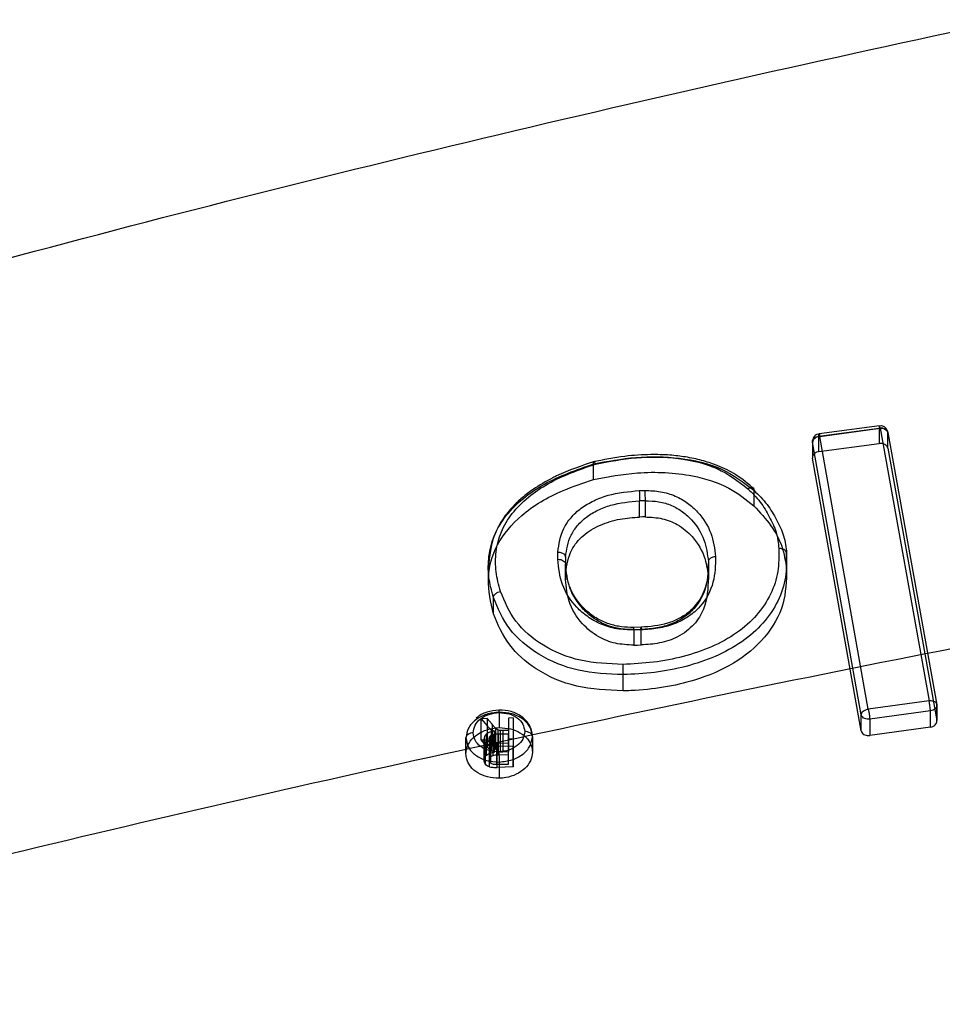
# Model space of a CAD drawing. Units: millimetres. Extents: x 18006 to 23531, y 42443 to 46901.
# Drawn here: x 19804 to 19865, y 45281 to 45347 of the extents above; entities that cross this region are included whole.
import ezdxf

# ---------------------------------------------------------------- set-up
doc = ezdxf.new("R2010")
doc.units = ezdxf.units.MM
doc.header["$LTSCALE"] = 200
doc.layers.add('OTWORY_MONTAŻOWE', color=1, linetype='Continuous')

msp = doc.modelspace()

# ---------------------------------------------------------------- linework, layer by layer
at = {"color": 7, "linetype": 'Continuous', "lineweight": 25}
for p, q in [((19856.913, 45319.38), (19860.941, 45319.917)), ((19860.948, 45320.063), (19856.919, 45319.525)), ((19856.969, 45319.362), (19860.997, 45319.899)), ((19860.941, 45319.917), (19860.941, 45318.876)), ((19860.997, 45319.899), (19864.265, 45301.706)), ((19861.509, 45318.569), (19861.509, 45319.614)), ((19861.509, 45319.614), (19864.777, 45301.427)), ((19856.485, 45319.078), (19856.485, 45317.905)), ((19859.73, 45300.769), (19856.49, 45318.983)), ((19856.49, 45318.983), (19856.49, 45317.909)), ((19856.913, 45318.339), (19856.913, 45319.38)), ((19856.913, 45318.339), (19860.941, 45318.876)), ((19860.209, 45301.142), (19856.969, 45319.362)), ((19861.509, 45318.569), (19864.777, 45300.383)), ((19841.849, 45317.521), (19841.849, 45317.519)), ((19841.849, 45316.476), (19841.849, 45317.519)), ((19859.73, 45299.695), (19856.49, 45317.909)), ((19852.568, 45315.758), (19852.568, 45314.722)), ((19845.302, 45315.063), (19844.932, 45315.054)), ((19844.932, 45313.972), (19844.932, 45315.054)), ((19845.302, 45315.063), (19845.302, 45313.981)), ((19839.987, 45311.298), (19839.987, 45310.821)), ((19839.987, 45311.298), (19839.987, 45310.25)), ((19849.526, 45310.984), (19849.526, 45309.912)), ((19854.752, 45310.501), (19854.752, 45311.548)), ((19854.768, 45310.029), (19854.768, 45311.128)), ((19834.835, 45310.923), (19834.835, 45309.833)), ((19839.987, 45309.773), (19839.987, 45310.821)), ((19849.538, 45309.554), (19849.538, 45310.64)), ((19839.987, 45310.25), (19839.987, 45309.773)), ((19835.163, 45307.515), (19835.163, 45308.592)), ((19845.028, 45306.61), (19844.533, 45306.598)), ((19844.545, 45306.452), (19845.04, 45306.464)), ((19844.545, 45306.452), (19844.545, 45305.417)), ((19845.04, 45305.429), (19845.04, 45306.464)), ((19843.827, 45302.361), (19843.827, 45303.446)), ((19864.265, 45301.706), (19860.209, 45301.142)), ((19864.777, 45301.427), (19864.777, 45300.383)), ((19864.781, 45300.247), (19864.781, 45301.43)), ((19834.752, 45300.509), (19834.345, 45300.499)), ((19834.345, 45300.499), (19834.769, 45300.004)), ((19834.345, 45299.085), (19834.345, 45300.499)), ((19835.075, 45300.131), (19834.752, 45300.509)), ((19834.752, 45300.509), (19834.752, 45299.095)), ((19835.554, 45300.939), (19835.554, 45299.906)), ((19836.497, 45300.553), (19836.175, 45300.545)), ((19836.175, 45300.545), (19836.175, 45299.72)), ((19836.175, 45300.545), (19836.175, 45299.131)), ((19836.497, 45300.553), (19836.497, 45298.694)), ((19836.497, 45300.553), (19836.497, 45299.139)), ((19859.73, 45299.695), (19859.73, 45300.769)), ((19860.225, 45300.463), (19860.224, 45300.463)), ((19860.301, 45300.467), (19860.225, 45300.463)), ((19864.357, 45301.031), (19860.301, 45300.467)), ((19860.301, 45300.467), (19860.301, 45299.383)), ((19864.357, 45299.947), (19864.357, 45301.031)), ((19834.769, 45298.59), (19834.769, 45300.004)), ((19835.038, 45298.348), (19835.038, 45299.762)), ((19835.075, 45300.131), (19835.075, 45298.717)), ((19835.308, 45299.879), (19835.308, 45298.465)), ((19835.47, 45299.761), (19835.47, 45298.346)), ((19864.357, 45299.947), (19860.301, 45299.383)), ((19833.334, 45298.161), (19833.334, 45299.233)), ((19834.345, 45299.085), (19834.752, 45299.095)), ((19834.543, 45297.737), (19834.543, 45299.151)), ((19834.712, 45298.076), (19834.712, 45299.49)), ((19834.752, 45299.095), (19835.075, 45298.717)), ((19834.877, 45299.16), (19834.877, 45297.746)), ((19834.942, 45299.33), (19834.942, 45297.916)), ((19835.131, 45299.445), (19835.131, 45298.031)), ((19835.232, 45298.261), (19835.232, 45299.675)), ((19835.478, 45299.488), (19836.175, 45299.505)), ((19835.478, 45299.488), (19835.478, 45298.074)), ((19835.619, 45299.715), (19835.619, 45298.301)), ((19836.175, 45299.72), (19835.8, 45299.711)), ((19835.8, 45299.711), (19835.8, 45298.296)), ((19836.175, 45299.72), (19836.175, 45298.306)), ((19836.175, 45299.505), (19836.175, 45298.892)), ((19836.175, 45298.091), (19836.175, 45299.505)), ((19836.175, 45298.306), (19836.175, 45299.131)), ((19836.497, 45299.139), (19836.497, 45297.28)), ((19837.775, 45299.319), (19837.775, 45298.272)), ((19860.225, 45299.376), (19860.301, 45299.383)), ((19834.769, 45298.59), (19834.345, 45299.085)), ((19834.644, 45297.46), (19834.644, 45298.875)), ((19834.918, 45297.289), (19834.918, 45298.703)), ((19835.002, 45297.531), (19835.002, 45298.945)), ((19835.401, 45298.872), (19836.175, 45298.892)), ((19835.401, 45297.458), (19835.401, 45298.872)), ((19835.413, 45298.667), (19836.497, 45298.694)), ((19835.413, 45297.253), (19835.413, 45298.667)), ((19836.175, 45297.477), (19836.175, 45298.892)), ((19836.497, 45297.28), (19836.497, 45298.694)), ((19836.175, 45298.091), (19835.478, 45298.074)), ((19835.8, 45298.296), (19836.175, 45298.306)), ((19836.175, 45297.477), (19836.175, 45298.091)), ((19835.401, 45297.458), (19836.175, 45297.477)), ((19836.497, 45297.28), (19835.413, 45297.253)), ((19835.554, 45297.612), (19835.554, 45296.525))]:
    msp.add_line(p, q, dxfattribs=at)
at = {"color": 7, "linetype": 'Continuous', "lineweight": 25, "flags": 128}
for points in [[(19844.914, 45315.738), (19845.1, 45315.742), (19845.285, 45315.747)], [(19845.302, 45313.981), (19845.117, 45313.976), (19844.932, 45313.972)], [(19839.47, 45311.15), (19839.569, 45311.146), (19839.666, 45311.128), (19839.756, 45311.099), (19839.834, 45311.058), (19839.899, 45311.007), (19839.947, 45310.949), (19839.977, 45310.886), (19839.987, 45310.821)], [(19844.545, 45306.452), (19844.541, 45306.516), (19844.538, 45306.563), (19844.535, 45306.591), (19844.532, 45306.597), (19844.53, 45306.583), (19844.528, 45306.549), (19844.528, 45306.496), (19844.528, 45306.426)], [(19845.023, 45306.438), (19844.775, 45306.432), (19844.528, 45306.426)], [(19845.023, 45306.438), (19845.023, 45306.508), (19845.024, 45306.561), (19845.026, 45306.596), (19845.028, 45306.61), (19845.03, 45306.603), (19845.033, 45306.575), (19845.037, 45306.528), (19845.04, 45306.464)], [(19844.545, 45305.417), (19844.793, 45305.423), (19845.04, 45305.429)], [(19835.554, 45300.939), (19835.551, 45301.004), (19835.547, 45301.051), (19835.544, 45301.078), (19835.541, 45301.085), (19835.539, 45301.07), (19835.538, 45301.036), (19835.537, 45300.982), (19835.537, 45300.911)], [(19833.816, 45299.558), (19833.721, 45299.55), (19833.63, 45299.53), (19833.547, 45299.499), (19833.474, 45299.459), (19833.414, 45299.41), (19833.37, 45299.355), (19833.343, 45299.295), (19833.334, 45299.233)], [(19836.497, 45299.139), (19836.336, 45299.135), (19836.175, 45299.131)], [(19837.775, 45299.319), (19837.765, 45299.384), (19837.735, 45299.447), (19837.687, 45299.504), (19837.622, 45299.554), (19837.543, 45299.594), (19837.454, 45299.623), (19837.357, 45299.641), (19837.257, 45299.645)]]:
    msp.add_lwpolyline(points, dxfattribs=at)
at = {"color": 7, "linetype": 'Continuous', "lineweight": 25}
for centre, radius, start, end in [((19862.137, 45315.828), 17.223, 180.3011, 182.57886), ((19862.528, 45315.837), 17.243, 180.30074, 182.57577), ((19860.992, 45304.222), 17.182, 180.31826, 182.58841), ((19852.282, 45298.388), 16.746, 180.33471, 182.65754)]:
    msp.add_arc(centre, radius, start, end, dxfattribs=at)
for points, knots in [([(19779.986, 45325.064), (19791.347, 45328.184), (19814.018, 45334.409), (19848.356, 45342.653), (19882.827, 45350.069), (19917.464, 45356.584), (19952.261, 45362.217), (19986.555, 45366.87), (20020.336, 45370.601), (20053.596, 45373.46), (20087.006, 45375.517), (20120.568, 45376.763), (20154.96, 45377.198), (20190.088, 45376.754), (20225.836, 45375.369), (20261.412, 45373.066), (20296.798, 45369.854), (20331.998, 45365.742), (20366.347, 45360.832), (20399.856, 45355.187), (20432.545, 45348.869), (20465.072, 45341.75), (20497.464, 45333.896), (20518.857, 45328.012), (20529.574, 45325.064)], [0, 0, 0, 0, 0.047057, 0.093899, 0.140565, 0.187095, 0.23353, 0.279913, 0.323639, 0.367398, 0.41123, 0.455178, 0.499284, 0.546244, 0.593081, 0.639767, 0.686352, 0.732884, 0.779412, 0.823318, 0.867295, 0.911379, 0.955603, 1, 1, 1, 1]), ([(19771.149, 45283.475), (19781.374, 45286.107), (19801.791, 45291.362), (19832.776, 45298.459), (19863.961, 45304.956), (19895.379, 45310.797), (19927.029, 45315.989), (19958.919, 45320.521), (19991.054, 45324.388), (20023.439, 45327.578), (20056.082, 45330.079), (20088.919, 45331.877), (20121.827, 45332.957), (20154.679, 45333.316), (20187.417, 45332.962), (20220.04, 45331.9), (20252.551, 45330.138), (20284.95, 45327.679), (20317.239, 45324.526), (20349.418, 45320.682), (20381.49, 45316.149), (20413.416, 45310.933), (20445.127, 45305.051), (20476.547, 45298.512), (20507.679, 45291.385), (20528.165, 45286.112), (20538.411, 45283.475)], [0, 0, 0, 0, 0.0417762, 0.0834248, 0.1249765, 0.1664645, 0.2079243, 0.2493943, 0.2909158, 0.3325328, 0.3742925, 0.4162448, 0.4581805, 0.4999206, 0.5415148, 0.5830119, 0.6244596, 0.6659042, 0.7073905, 0.7489614, 0.7906584, 0.8325206, 0.8744346, 0.9162949, 0.9581389, 1, 1, 1, 1]), ([(19856.985, 45319.53), (19856.922, 45319.523), (19856.83, 45319.513), (19856.705, 45319.449), (19856.605, 45319.366), (19856.518, 45319.23), (19856.481, 45319.089), (19856.487, 45319), (19856.489, 45318.969)], [0, 0, 0, 0, 0.22386, 0.325135, 0.495046, 0.683175, 0.889763, 1, 1, 1, 1]), ([(19856.913, 45319.38), (19856.912, 45319.401), (19856.909, 45319.446), (19856.91, 45319.49), (19856.913, 45319.52), (19856.919, 45319.529), (19856.929, 45319.517), (19856.94, 45319.487), (19856.953, 45319.436), (19856.963, 45319.389), (19856.969, 45319.362)], [0, 0, 0, 0, 0.1213952, 0.2500226, 0.3543028, 0.5000118, 0.610687, 0.7500185, 0.8524523, 1, 1, 1, 1]), ([(19860.997, 45319.899), (19860.991, 45319.927), (19860.981, 45319.974), (19860.968, 45320.024), (19860.957, 45320.054), (19860.948, 45320.066), (19860.941, 45320.057), (19860.938, 45320.027), (19860.938, 45319.984), (19860.94, 45319.939), (19860.941, 45319.917)], [0, 0, 0, 0, 0.147583, 0.249981, 0.389359, 0.499988, 0.645742, 0.749977, 0.878059, 1, 1, 1, 1]), ([(19861.509, 45319.614), (19861.502, 45319.657), (19861.492, 45319.723), (19861.428, 45319.796), (19861.349, 45319.853), (19861.243, 45319.891), (19861.116, 45319.908), (19861.039, 45319.902), (19860.997, 45319.899)], [0, 0, 0, 0, 0.2428052, 0.369613, 0.4998265, 0.7096593, 0.8448721, 1, 1, 1, 1]), ([(19861.506, 45319.655), (19861.501, 45319.677), (19861.483, 45319.756), (19861.416, 45319.881), (19861.297, 45319.987), (19861.16, 45320.054), (19861.066, 45320.062), (19861.014, 45320.067)], [0, 0, 0, 0, 0.094908, 0.351064, 0.596999, 0.772742, 1, 1, 1, 1]), ([(19856.969, 45319.362), (19856.93, 45319.355), (19856.857, 45319.343), (19856.739, 45319.299), (19856.64, 45319.241), (19856.567, 45319.171), (19856.507, 45319.089), (19856.497, 45319.025), (19856.49, 45318.983)], [0, 0, 0, 0, 0.1552599, 0.2905004, 0.500152, 0.6309574, 0.7579608, 1, 1, 1, 1]), ([(19861.509, 45318.569), (19861.503, 45318.594), (19861.489, 45318.643), (19861.431, 45318.733), (19861.318, 45318.823), (19861.136, 45318.885), (19861.005, 45318.879), (19860.941, 45318.876)], [0, 0, 0, 0, 0.129449, 0.257721, 0.50954, 0.756919, 1, 1, 1, 1]), ([(19856.913, 45318.339), (19856.856, 45318.327), (19856.767, 45318.308), (19856.659, 45318.249), (19856.578, 45318.184), (19856.519, 45318.104), (19856.49, 45318.024), (19856.483, 45317.96), (19856.488, 45317.924), (19856.49, 45317.909)], [0, 0, 0, 0, 0.2210994, 0.3533894, 0.4998833, 0.6720025, 0.8127808, 0.9221347, 1, 1, 1, 1]), ([(19835.163, 45308.592), (19835.046, 45309.047), (19834.81, 45309.959), (19834.813, 45311.372), (19835.181, 45312.773), (19835.96, 45314.095), (19837.119, 45315.244), (19839.002, 45316.524), (19840.713, 45317.123), (19841.849, 45317.52)], [0, 0, 0, 0, 0.1240101, 0.2488991, 0.3751783, 0.5014714, 0.628273, 0.7531619, 1, 1, 1, 1]), ([(19835.633, 45309.001), (19835.52, 45309.438), (19835.294, 45310.311), (19835.296, 45311.66), (19835.641, 45312.986), (19836.37, 45314.236), (19837.461, 45315.326), (19839.253, 45316.552), (19840.89, 45317.129), (19841.982, 45317.514)], [0, 0, 0, 0, 0.125272, 0.250218, 0.375406, 0.5000584, 0.6256254, 0.7502982, 1, 1, 1, 1]), ([(19841.958, 45317.692), (19841.073, 45317.4), (19840.104, 45317.08), (19839.223, 45316.639), (19839.145, 45316.6)], [0, 0, 0, 0, 0.912484, 1, 1, 1, 1]), ([(19850.054, 45317.442), (19849.731, 45317.554), (19849.072, 45317.784), (19848.023, 45317.996), (19846.884, 45318.128), (19845.526, 45318.163), (19843.79, 45318.049), (19842.515, 45317.793), (19841.803, 45317.65)], [0, 0, 0, 0, 0.126574, 0.259013, 0.385974, 0.536467, 0.740836, 1, 1, 1, 1]), ([(19841.849, 45317.52), (19841.848, 45317.561), (19841.846, 45317.623), (19841.861, 45317.66), (19841.872, 45317.667), (19841.886, 45317.666), (19841.904, 45317.654), (19841.938, 45317.609), (19841.966, 45317.548), (19841.982, 45317.514)], [0, 0, 0, 0, 0.24035, 0.368955, 0.499509, 0.515329, 0.648538, 0.80425, 1, 1, 1, 1]), ([(19841.849, 45317.519), (19842.788, 45317.695), (19844.681, 45318.05), (19847.619, 45317.996), (19850.501, 45317.338), (19851.878, 45316.286), (19852.568, 45315.759)], [0, 0, 0, 0, 0.2453967, 0.4949813, 0.7469433, 1, 1, 1, 1]), ([(19841.982, 45317.514), (19842.89, 45317.684), (19844.71, 45318.026), (19847.514, 45317.975), (19850.234, 45317.352), (19851.522, 45316.359), (19852.166, 45315.864)], [0, 0, 0, 0, 0.249806, 0.500865, 0.750775, 1, 1, 1, 1]), ([(19841.849, 45316.476), (19842.822, 45316.66), (19844.402, 45316.957), (19846.648, 45316.979), (19848.752, 45316.735), (19850.909, 45316.059), (19852.042, 45315.146), (19852.568, 45314.722)], [0, 0, 0, 0, 0.254096, 0.412674, 0.570976, 0.801041, 1, 1, 1, 1]), ([(19852.575, 45315.848), (19852.19, 45316.182), (19851.487, 45316.792), (19850.551, 45317.248), (19850.09, 45317.428), (19850.054, 45317.442)], [0, 0, 0, 0, 0.52725, 0.96298, 1, 1, 1, 1]), ([(19835.163, 45307.515), (19834.991, 45308.279), (19834.644, 45309.814), (19835.262, 45312.154), (19837.022, 45314.26), (19839.397, 45315.662), (19841.161, 45316.248), (19841.849, 45316.476)], [0, 0, 0, 0, 0.2067172, 0.4149219, 0.6167145, 0.8506927, 1, 1, 1, 1]), ([(19839.145, 45316.6), (19838.69, 45316.349), (19837.956, 45315.946), (19837.091, 45315.277), (19836.399, 45314.627), (19835.751, 45313.821), (19835.013, 45312.487), (19834.903, 45311.354), (19834.83, 45310.601)], [0, 0, 0, 0, 0.181239, 0.291973, 0.39541, 0.532507, 0.689494, 1, 1, 1, 1]), ([(19839.47, 45311.634), (19839.547, 45312.17), (19839.664, 45312.974), (19840.321, 45313.942), (19840.995, 45314.58), (19841.847, 45315.083), (19843.135, 45315.578), (19844.202, 45315.674), (19844.914, 45315.738)], [0, 0, 0, 0, 0.249655, 0.374914, 0.499788, 0.625088, 0.749942, 1, 1, 1, 1]), ([(19845.285, 45315.747), (19845.637, 45315.735), (19846.344, 45315.711), (19847.329, 45315.406), (19848.164, 45314.928), (19849.045, 45314.118), (19849.804, 45312.912), (19849.94, 45311.857), (19850.008, 45311.328)], [0, 0, 0, 0, 0.124804, 0.250181, 0.375638, 0.500515, 0.749763, 1, 1, 1, 1]), ([(19852.166, 45315.864), (19852.205, 45315.886), (19852.277, 45315.927), (19852.365, 45315.946), (19852.419, 45315.947), (19852.464, 45315.938), (19852.506, 45315.919), (19852.556, 45315.866), (19852.563, 45315.801), (19852.568, 45315.759)], [0, 0, 0, 0, 0.1879103, 0.3406214, 0.4463446, 0.5005917, 0.6302175, 0.7585897, 1, 1, 1, 1]), ([(19852.166, 45315.864), (19852.453, 45315.575), (19853.03, 45314.995), (19853.607, 45313.995), (19854.112, 45312.967), (19854.194, 45312.235), (19854.235, 45311.869)], [0, 0, 0, 0, 0.2494413, 0.4997934, 0.7501218, 1, 1, 1, 1]), ([(19852.568, 45315.758), (19852.568, 45315.758), (19852.568, 45315.759), (19852.568, 45315.759), (19852.568, 45315.759)], [0, 0, 0, 0, 0.500058, 1, 1, 1, 1]), ([(19852.568, 45315.758), (19852.877, 45315.448), (19853.485, 45314.838), (19854.093, 45313.79), (19854.621, 45312.712), (19854.708, 45311.941), (19854.752, 45311.549)], [0, 0, 0, 0, 0.253835, 0.499423, 0.745579, 1, 1, 1, 1]), ([(19839.987, 45311.299), (19840.058, 45311.794), (19840.165, 45312.532), (19840.762, 45313.419), (19841.366, 45313.995), (19842.131, 45314.451), (19843.302, 45314.904), (19844.278, 45314.994), (19844.932, 45315.054)], [0, 0, 0, 0, 0.253041, 0.377023, 0.49965, 0.622879, 0.747197, 1, 1, 1, 1]), ([(19845.302, 45315.063), (19845.61, 45315.053), (19846.227, 45315.034), (19847.091, 45314.767), (19847.832, 45314.34), (19848.634, 45313.598), (19849.337, 45312.472), (19849.462, 45311.483), (19849.525, 45310.984)], [0, 0, 0, 0, 0.119894, 0.240175, 0.362354, 0.486848, 0.741447, 1, 1, 1, 1]), ([(19852.568, 45314.722), (19852.971, 45314.287), (19853.745, 45313.452), (19854.515, 45312.015), (19854.672, 45311.012), (19854.752, 45310.501)], [0, 0, 0, 0, 0.347437, 0.667472, 1, 1, 1, 1]), ([(19839.987, 45310.25), (19840.068, 45310.775), (19840.204, 45311.666), (19841.108, 45312.772), (19842.263, 45313.475), (19843.59, 45313.877), (19844.497, 45313.941), (19844.932, 45313.972)], [0, 0, 0, 0, 0.2691482, 0.4576577, 0.6466224, 0.8310604, 1, 1, 1, 1]), ([(19845.302, 45313.981), (19845.688, 45313.962), (19846.461, 45313.925), (19847.583, 45313.46), (19848.635, 45312.563), (19849.362, 45311.315), (19849.475, 45310.344), (19849.526, 45309.912)], [0, 0, 0, 0, 0.150194, 0.300414, 0.493544, 0.774905, 1, 1, 1, 1]), ([(19839.47, 45311.15), (19839.47, 45311.231), (19839.47, 45311.392), (19839.47, 45311.553), (19839.47, 45311.634)], [0, 0, 0, 0, 0.499997, 1, 1, 1, 1]), ([(19839.47, 45311.634), (19839.513, 45311.632), (19839.601, 45311.629), (19839.722, 45311.596), (19839.822, 45311.548), (19839.914, 45311.478), (19839.976, 45311.393), (19839.984, 45311.326), (19839.987, 45311.299)], [0, 0, 0, 0, 0.1640851, 0.3263038, 0.4797733, 0.6191726, 0.8445107, 1, 1, 1, 1]), ([(19854.235, 45311.869), (19854.237, 45311.356), (19854.241, 45310.327), (19853.751, 45308.801), (19852.817, 45307.393), (19851.46, 45306.187), (19849.766, 45305.261), (19847.866, 45304.621), (19845.858, 45304.231), (19844.493, 45304.161), (19843.81, 45304.126)], [0, 0, 0, 0, 0.12476, 0.250122, 0.375235, 0.499592, 0.624858, 0.749853, 0.874928, 1, 1, 1, 1]), ([(19854.752, 45311.549), (19854.748, 45311.579), (19854.74, 45311.649), (19854.673, 45311.735), (19854.579, 45311.8), (19854.479, 45311.842), (19854.361, 45311.869), (19854.277, 45311.869), (19854.235, 45311.869)], [0, 0, 0, 0, 0.167424, 0.397838, 0.536314, 0.686321, 0.842902, 1, 1, 1, 1]), ([(19844.528, 45306.426), (19844.151, 45306.439), (19843.395, 45306.465), (19842.34, 45306.79), (19841.437, 45307.296), (19840.474, 45308.153), (19839.644, 45309.447), (19839.528, 45310.582), (19839.47, 45311.15)], [0, 0, 0, 0, 0.124741, 0.250111, 0.375559, 0.50038, 0.749525, 1, 1, 1, 1]), ([(19854.752, 45311.548), (19854.753, 45311.014), (19854.755, 45309.938), (19854.237, 45308.34), (19853.247, 45306.859), (19851.81, 45305.591), (19850.024, 45304.621), (19848.035, 45303.955), (19845.947, 45303.553), (19844.532, 45303.481), (19843.827, 45303.446)], [0, 0, 0, 0, 0.124127, 0.24995, 0.376279, 0.501949, 0.627958, 0.75279, 0.876786, 1, 1, 1, 1]), ([(19850.008, 45311.328), (19849.996, 45310.754), (19849.97, 45309.604), (19849.253, 45308.206), (19848.24, 45307.309), (19847.272, 45306.806), (19846.169, 45306.509), (19845.405, 45306.461), (19845.023, 45306.438)], [0, 0, 0, 0, 0.249331, 0.499083, 0.624366, 0.749618, 0.875017, 1, 1, 1, 1]), ([(19849.525, 45310.985), (19849.514, 45310.442), (19849.492, 45309.37), (19848.84, 45308.072), (19847.929, 45307.254), (19847.07, 45306.8), (19846.081, 45306.53), (19845.389, 45306.486), (19845.04, 45306.464)], [0, 0, 0, 0, 0.257579, 0.508573, 0.630707, 0.751762, 0.874586, 1, 1, 1, 1]), ([(19850.008, 45311.328), (19849.966, 45311.324), (19849.882, 45311.315), (19849.768, 45311.278), (19849.676, 45311.228), (19849.592, 45311.158), (19849.535, 45311.075), (19849.528, 45311.011), (19849.525, 45310.985)], [0, 0, 0, 0, 0.166254, 0.329353, 0.482802, 0.621714, 0.845857, 1, 1, 1, 1]), ([(19844.545, 45306.452), (19844.212, 45306.462), (19843.545, 45306.484), (19842.609, 45306.771), (19841.8, 45307.227), (19840.919, 45308.016), (19840.15, 45309.223), (19840.042, 45310.286), (19839.987, 45310.821)], [0, 0, 0, 0, 0.12049, 0.241766, 0.364755, 0.489396, 0.742862, 1, 1, 1, 1]), ([(19854.752, 45310.501), (19854.732, 45309.715), (19854.691, 45308.136), (19853.442, 45305.897), (19851.327, 45304.13), (19848.886, 45303.096), (19846.53, 45302.561), (19844.911, 45302.395), (19844.003, 45302.366), (19843.827, 45302.361)], [0, 0, 0, 0, 0.181771, 0.364552, 0.543341, 0.71621, 0.840934, 0.969218, 1, 1, 1, 1]), ([(19844.545, 45305.417), (19844.126, 45305.437), (19843.287, 45305.479), (19842.06, 45305.983), (19840.928, 45306.924), (19840.129, 45308.258), (19840.032, 45309.291), (19839.987, 45309.773)], [0, 0, 0, 0, 0.151493, 0.30376, 0.500697, 0.766927, 1, 1, 1, 1]), ([(19849.526, 45309.912), (19849.497, 45309.207), (19849.453, 45308.121), (19848.622, 45306.758), (19847.576, 45305.947), (19846.299, 45305.513), (19845.45, 45305.456), (19845.04, 45305.429)], [0, 0, 0, 0, 0.333243, 0.513164, 0.69464, 0.852908, 1, 1, 1, 1]), ([(19849.503, 45310.053), (19849.414, 45309.614), (19849.307, 45309.081), (19849.019, 45308.581), (19848.969, 45308.494)], [0, 0, 0, 0, 0.82628, 1, 1, 1, 1]), ([(19835.163, 45308.592), (19835.17, 45308.634), (19835.185, 45308.721), (19835.294, 45308.848), (19835.45, 45308.951), (19835.573, 45308.985), (19835.633, 45309.001)], [0, 0, 0, 0, 0.240742, 0.500001, 0.75926, 1, 1, 1, 1]), ([(19843.81, 45304.126), (19842.852, 45304.167), (19840.938, 45304.248), (19838.403, 45305.311), (19836.504, 45306.948), (19835.923, 45308.316), (19835.633, 45309.001)], [0, 0, 0, 0, 0.24991, 0.499306, 0.749427, 1, 1, 1, 1]), ([(19844.533, 45306.598), (19844.261, 45306.604), (19843.699, 45306.616), (19842.869, 45306.814), (19842.077, 45307.167), (19841.107, 45307.874), (19840.544, 45308.65), (19840.299, 45309.238), (19840.267, 45309.313)], [0, 0, 0, 0, 0.131804, 0.273279, 0.424578, 0.587716, 0.947172, 1, 1, 1, 1]), ([(19843.827, 45303.446), (19842.814, 45303.49), (19840.784, 45303.579), (19838.095, 45304.706), (19836.084, 45306.434), (19835.469, 45307.874), (19835.163, 45308.592)], [0, 0, 0, 0, 0.249833, 0.500475, 0.751046, 1, 1, 1, 1]), ([(19848.969, 45308.494), (19848.747, 45308.191), (19848.384, 45307.697), (19847.581, 45307.174), (19846.532, 45306.735), (19845.632, 45306.66), (19845.028, 45306.61)], [0, 0, 0, 0, 0.282658, 0.461281, 0.638667, 1, 1, 1, 1]), ([(19843.827, 45302.361), (19842.773, 45302.408), (19840.661, 45302.504), (19837.998, 45303.686), (19836.057, 45305.411), (19835.468, 45306.798), (19835.163, 45307.515)], [0, 0, 0, 0, 0.25973, 0.520436, 0.751965, 1, 1, 1, 1]), ([(19835.542, 45301.085), (19835.264, 45301.053), (19834.706, 45300.988), (19834.219, 45300.714), (19834.015, 45300.551), (19834.013, 45300.55)], [0, 0, 0, 0, 0.494927, 0.996073, 1, 1, 1, 1]), ([(19837.766, 45299.38), (19837.755, 45299.499), (19837.732, 45299.737), (19837.586, 45300.072), (19837.371, 45300.376), (19836.994, 45300.718), (19836.379, 45301.03), (19835.819, 45301.067), (19835.542, 45301.085)], [0, 0, 0, 0, 0.129566, 0.257332, 0.38357, 0.510429, 0.757262, 1, 1, 1, 1]), ([(19859.73, 45300.769), (19859.737, 45300.81), (19859.752, 45300.895), (19859.856, 45301.007), (19859.979, 45301.08), (19860.097, 45301.123), (19860.17, 45301.135), (19860.209, 45301.142)], [0, 0, 0, 0, 0.242347, 0.499225, 0.709169, 0.84457, 1, 1, 1, 1]), ([(19860.209, 45301.142), (19860.216, 45301.109), (19860.228, 45301.049), (19860.248, 45300.931), (19860.268, 45300.785), (19860.29, 45300.61), (19860.297, 45300.513), (19860.301, 45300.467)], [0, 0, 0, 0, 0.166346, 0.305399, 0.500787, 0.759398, 1, 1, 1, 1]), ([(19864.265, 45301.706), (19864.307, 45301.709), (19864.384, 45301.715), (19864.511, 45301.698), (19864.617, 45301.661), (19864.696, 45301.606), (19864.76, 45301.534), (19864.77, 45301.47), (19864.777, 45301.427)], [0, 0, 0, 0, 0.155149, 0.290369, 0.500174, 0.630389, 0.757197, 1, 1, 1, 1]), ([(19864.357, 45301.031), (19864.355, 45301.052), (19864.352, 45301.097), (19864.342, 45301.206), (19864.324, 45301.348), (19864.304, 45301.496), (19864.284, 45301.613), (19864.272, 45301.673), (19864.265, 45301.706)], [0, 0, 0, 0, 0.117466, 0.241346, 0.499706, 0.694938, 0.833846, 1, 1, 1, 1]), ([(19835.554, 45300.939), (19835.263, 45300.907), (19834.681, 45300.844), (19833.947, 45300.448), (19833.437, 45299.888), (19833.368, 45299.451), (19833.334, 45299.233)], [0, 0, 0, 0, 0.250289, 0.50003, 0.749439, 1, 1, 1, 1]), ([(19833.816, 45299.558), (19833.843, 45299.73), (19833.896, 45300.074), (19834.291, 45300.518), (19834.86, 45300.833), (19835.311, 45300.885), (19835.537, 45300.911)], [0, 0, 0, 0, 0.2505972, 0.5002247, 0.7500473, 1, 1, 1, 1]), ([(19835.537, 45300.911), (19835.762, 45300.896), (19836.213, 45300.867), (19836.784, 45300.58), (19837.177, 45300.156), (19837.23, 45299.815), (19837.257, 45299.645)], [0, 0, 0, 0, 0.250526, 0.500106, 0.749953, 1, 1, 1, 1]), ([(19837.775, 45299.319), (19837.74, 45299.536), (19837.672, 45299.969), (19837.163, 45300.51), (19836.428, 45300.878), (19835.846, 45300.919), (19835.554, 45300.939)], [0, 0, 0, 0, 0.249945, 0.499634, 0.749217, 1, 1, 1, 1]), ([(19833.334, 45298.161), (19833.361, 45298.358), (19833.414, 45298.745), (19833.809, 45299.267), (19834.382, 45299.657), (19835.001, 45299.865), (19835.401, 45299.894), (19835.554, 45299.906)], [0, 0, 0, 0, 0.222576, 0.437155, 0.655385, 0.867713, 1, 1, 1, 1]), ([(19834.769, 45300.004), (19834.813, 45299.955), (19834.894, 45299.868), (19834.994, 45299.794), (19835.038, 45299.762)], [0, 0, 0, 0, 0.559952, 1, 1, 1, 1]), ([(19835.038, 45299.762), (19835.072, 45299.743), (19835.133, 45299.709), (19835.202, 45299.685), (19835.232, 45299.675)], [0, 0, 0, 0, 0.559447, 1, 1, 1, 1]), ([(19835.308, 45299.879), (19835.262, 45299.925), (19835.18, 45300.006), (19835.107, 45300.093), (19835.075, 45300.131)], [0, 0, 0, 0, 0.5599277, 1, 1, 1, 1]), ([(19835.47, 45299.761), (19835.436, 45299.78), (19835.376, 45299.815), (19835.329, 45299.86), (19835.308, 45299.879)], [0, 0, 0, 0, 0.558863, 1, 1, 1, 1]), ([(19835.619, 45299.715), (19835.589, 45299.721), (19835.537, 45299.732), (19835.49, 45299.752), (19835.47, 45299.761)], [0, 0, 0, 0, 0.559692, 1, 1, 1, 1]), ([(19835.554, 45299.906), (19835.807, 45299.892), (19836.307, 45299.866), (19836.975, 45299.59), (19837.471, 45299.174), (19837.735, 45298.707), (19837.763, 45298.397), (19837.775, 45298.272)], [0, 0, 0, 0, 0.2176311, 0.430232, 0.6468708, 0.8577027, 1, 1, 1, 1]), ([(19864.357, 45299.947), (19864.414, 45299.959), (19864.505, 45299.979), (19864.611, 45300.039), (19864.696, 45300.109), (19864.756, 45300.198), (19864.781, 45300.286), (19864.782, 45300.341), (19864.779, 45300.37), (19864.777, 45300.379), (19864.777, 45300.383)], [0, 0, 0, 0, 0.226517, 0.357502, 0.500007, 0.702047, 0.852872, 0.952239, 0.982581, 1, 1, 1, 1]), ([(19833.334, 45299.233), (19833.368, 45299.016), (19833.436, 45298.583), (19833.944, 45298.041), (19834.681, 45297.672), (19835.263, 45297.632), (19835.554, 45297.612)], [0, 0, 0, 0, 0.2497804, 0.4996418, 0.7493525, 1, 1, 1, 1]), ([(19835.537, 45298.291), (19835.311, 45298.305), (19834.86, 45298.335), (19834.289, 45298.622), (19833.896, 45299.047), (19833.843, 45299.388), (19833.816, 45299.558)], [0, 0, 0, 0, 0.25054, 0.500116, 0.749944, 1, 1, 1, 1]), ([(19834.712, 45299.49), (19834.657, 45299.433), (19834.559, 45299.33), (19834.548, 45299.206), (19834.543, 45299.151)], [0, 0, 0, 0, 0.558902, 1, 1, 1, 1]), ([(19834.543, 45299.151), (19834.548, 45299.097), (19834.558, 45298.999), (19834.617, 45298.913), (19834.644, 45298.875)], [0, 0, 0, 0, 0.558771, 1, 1, 1, 1]), ([(19835.232, 45299.675), (19835.124, 45299.658), (19834.931, 45299.628), (19834.779, 45299.532), (19834.712, 45299.49)], [0, 0, 0, 0, 0.560717, 1, 1, 1, 1]), ([(19834.877, 45299.16), (19834.88, 45299.193), (19834.886, 45299.254), (19834.925, 45299.307), (19834.942, 45299.33)], [0, 0, 0, 0, 0.558655, 1, 1, 1, 1]), ([(19835.002, 45298.945), (19834.962, 45298.979), (19834.89, 45299.041), (19834.881, 45299.123), (19834.877, 45299.16)], [0, 0, 0, 0, 0.558394, 1, 1, 1, 1]), ([(19835.131, 45299.445), (19835.09, 45299.429), (19835.016, 45299.401), (19834.964, 45299.352), (19834.942, 45299.33)], [0, 0, 0, 0, 0.561093, 1, 1, 1, 1]), ([(19835.131, 45299.445), (19835.195, 45299.459), (19835.309, 45299.483), (19835.426, 45299.486), (19835.478, 45299.488)], [0, 0, 0, 0, 0.5590494, 1, 1, 1, 1]), ([(19837.257, 45299.645), (19837.23, 45299.472), (19837.177, 45299.128), (19836.783, 45298.684), (19836.213, 45298.369), (19835.762, 45298.317), (19835.537, 45298.291)], [0, 0, 0, 0, 0.250615, 0.500232, 0.750041, 1, 1, 1, 1]), ([(19835.554, 45297.612), (19835.845, 45297.643), (19836.427, 45297.706), (19837.163, 45298.103), (19837.672, 45298.664), (19837.741, 45299.101), (19837.775, 45299.319)], [0, 0, 0, 0, 0.250147, 0.500002, 0.749593, 1, 1, 1, 1]), ([(19835.8, 45299.711), (19835.766, 45299.71), (19835.705, 45299.708), (19835.645, 45299.713), (19835.619, 45299.715)], [0, 0, 0, 0, 0.5603087, 1, 1, 1, 1]), ([(19859.73, 45299.695), (19859.745, 45299.648), (19859.775, 45299.556), (19859.899, 45299.452), (19860.054, 45299.385), (19860.169, 45299.379), (19860.225, 45299.376)], [0, 0, 0, 0, 0.26517, 0.520128, 0.765017, 1, 1, 1, 1]), ([(19834.644, 45298.875), (19834.684, 45298.833), (19834.757, 45298.758), (19834.869, 45298.72), (19834.918, 45298.703)], [0, 0, 0, 0, 0.559479, 1, 1, 1, 1]), ([(19835.038, 45298.348), (19834.983, 45298.39), (19834.883, 45298.464), (19834.804, 45298.551), (19834.769, 45298.59)], [0, 0, 0, 0, 0.559911, 1, 1, 1, 1]), ([(19834.918, 45298.703), (19835.009, 45298.688), (19835.172, 45298.661), (19835.339, 45298.665), (19835.413, 45298.667)], [0, 0, 0, 0, 0.559023, 1, 1, 1, 1]), ([(19835.401, 45298.872), (19835.321, 45298.871), (19835.178, 45298.87), (19835.056, 45298.922), (19835.002, 45298.945)], [0, 0, 0, 0, 0.561592, 1, 1, 1, 1]), ([(19835.075, 45298.717), (19835.116, 45298.668), (19835.189, 45298.582), (19835.272, 45298.501), (19835.308, 45298.465)], [0, 0, 0, 0, 0.5600457, 1, 1, 1, 1]), ([(19835.308, 45298.465), (19835.335, 45298.44), (19835.382, 45298.395), (19835.443, 45298.361), (19835.47, 45298.346)], [0, 0, 0, 0, 0.56097, 1, 1, 1, 1]), ([(19835.554, 45296.525), (19835.291, 45296.54), (19834.779, 45296.569), (19834.106, 45296.857), (19833.619, 45297.279), (19833.37, 45297.741), (19833.344, 45298.043), (19833.334, 45298.161)], [0, 0, 0, 0, 0.226742, 0.440021, 0.656107, 0.866481, 1, 1, 1, 1]), ([(19834.543, 45297.737), (19834.551, 45297.807), (19834.566, 45297.932), (19834.667, 45298.032), (19834.712, 45298.076)], [0, 0, 0, 0, 0.559427, 1, 1, 1, 1]), ([(19834.712, 45298.076), (19834.799, 45298.127), (19834.956, 45298.219), (19835.147, 45298.248), (19835.232, 45298.261)], [0, 0, 0, 0, 0.558058, 1, 1, 1, 1]), ([(19834.942, 45297.916), (19834.921, 45297.886), (19834.883, 45297.832), (19834.879, 45297.772), (19834.877, 45297.746)], [0, 0, 0, 0, 0.5604272, 1, 1, 1, 1]), ([(19835.131, 45298.031), (19835.09, 45298.015), (19835.016, 45297.987), (19834.964, 45297.938), (19834.942, 45297.916)], [0, 0, 0, 0, 0.561093, 1, 1, 1, 1]), ([(19835.232, 45298.261), (19835.193, 45298.274), (19835.125, 45298.298), (19835.065, 45298.333), (19835.038, 45298.348)], [0, 0, 0, 0, 0.5604152, 1, 1, 1, 1]), ([(19835.478, 45298.074), (19835.412, 45298.072), (19835.294, 45298.069), (19835.181, 45298.043), (19835.131, 45298.031)], [0, 0, 0, 0, 0.560749, 1, 1, 1, 1]), ([(19835.47, 45298.346), (19835.496, 45298.335), (19835.543, 45298.316), (19835.596, 45298.306), (19835.619, 45298.301)], [0, 0, 0, 0, 0.560032, 1, 1, 1, 1]), ([(19837.775, 45298.272), (19837.747, 45298.072), (19837.693, 45297.681), (19837.293, 45297.157), (19836.717, 45296.77), (19836.101, 45296.565), (19835.705, 45296.536), (19835.554, 45296.525)], [0, 0, 0, 0, 0.225631, 0.440869, 0.658605, 0.870392, 1, 1, 1, 1]), ([(19835.619, 45298.301), (19835.652, 45298.299), (19835.713, 45298.294), (19835.773, 45298.296), (19835.8, 45298.296)], [0, 0, 0, 0, 0.559647, 1, 1, 1, 1]), ([(19834.644, 45297.46), (19834.611, 45297.509), (19834.554, 45297.596), (19834.546, 45297.694), (19834.543, 45297.737)], [0, 0, 0, 0, 0.560468, 1, 1, 1, 1]), ([(19834.918, 45297.289), (19834.856, 45297.312), (19834.745, 45297.352), (19834.675, 45297.427), (19834.644, 45297.46)], [0, 0, 0, 0, 0.5592352, 1, 1, 1, 1]), ([(19835.002, 45297.531), (19834.962, 45297.565), (19834.89, 45297.627), (19834.881, 45297.709), (19834.877, 45297.746)], [0, 0, 0, 0, 0.558394, 1, 1, 1, 1]), ([(19834.918, 45297.289), (19835.009, 45297.274), (19835.172, 45297.247), (19835.339, 45297.251), (19835.413, 45297.253)], [0, 0, 0, 0, 0.559023, 1, 1, 1, 1]), ([(19835.002, 45297.531), (19835.035, 45297.515), (19835.1, 45297.482), (19835.238, 45297.459), (19835.339, 45297.458), (19835.401, 45297.458)], [0, 0, 0, 0, 0.279752, 0.559194, 1, 1, 1, 1])]:
    msp.add_open_spline(points, degree=3, knots=knots, dxfattribs=at)
for points in [[(19860.941, 45319.917), (19861.007, 45319.918), (19861.14, 45319.921), (19861.321, 45319.856), (19861.46, 45319.751), (19861.493, 45319.66), (19861.509, 45319.614)], [(19856.49, 45318.983), (19856.488, 45319.029), (19856.486, 45319.122), (19856.577, 45319.248), (19856.723, 45319.344), (19856.849, 45319.368), (19856.913, 45319.38)], [(19864.777, 45301.427), (19864.778, 45301.381), (19864.781, 45301.289), (19864.691, 45301.163), (19864.546, 45301.067), (19864.42, 45301.043), (19864.357, 45301.031)], [(19860.224, 45300.463), (19860.164, 45300.467), (19860.045, 45300.476), (19859.889, 45300.545), (19859.772, 45300.645), (19859.744, 45300.728), (19859.73, 45300.769)]]:
    msp.add_open_spline(points, degree=3, dxfattribs=at)
at = {"layer": 'OTWORY_MONTAŻOWE'}
msp.add_circle((19804.78, 45231.835), 200, dxfattribs=at)

doc.saveas('drawing.dxf')
